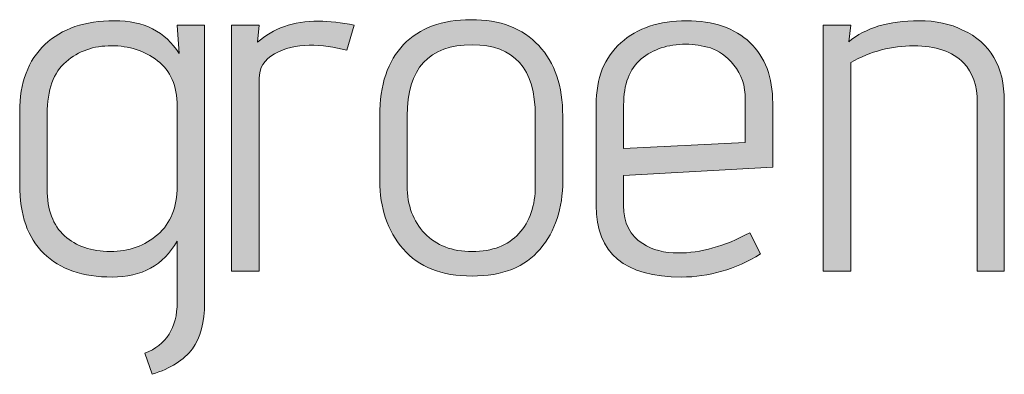
# Model space of a CAD drawing. Units: inches. Extents: x 5 to 1525, y -755 to -5.
# Drawn here: x 362 to 379, y -201 to -195 of the extents above; entities that cross this region are included whole.
import ezdxf

# ---------------------------------------------------------------- set-up
doc = ezdxf.new("R2010")
doc.units = ezdxf.units.IN
doc.header["$MEASUREMENT"] = 0
doc.layers.add('OPMERKINGEN', color=7, linetype='Continuous')

# ---------------------------------------------------------------- blocks, each defined once
blk = doc.blocks.new('block 3')
at = {"layer": 'OPMERKINGEN'}
h = blk.add_hatch(color=250, dxfattribs=at)
h.dxf.hatch_style = 2
edge = h.paths.add_edge_path()
edge.add_spline(control_points=[(364.112, -201.388), (364.112, -201.388), (363.985, -201.024), (363.985, -201.024), (364.357, -200.883), (364.543, -200.589), (364.543, -200.144), (364.543, -200.144), (364.543, -199.094), (364.543, -199.094), (364.306, -199.506), (363.932, -199.712), (363.422, -199.712), (362.911, -199.712), (362.517, -199.576), (362.241, -199.305), (361.964, -199.034), (361.826, -198.639), (361.826, -198.12), (361.826, -198.12), (361.826, -196.858), (361.826, -196.858), (361.826, -196.362), (361.971, -195.976), (362.262, -195.703), (362.552, -195.429), (362.952, -195.292), (363.46, -195.292), (363.968, -195.292), (364.34, -195.481), (364.577, -195.859), (364.577, -195.859), (364.543, -195.368), (364.543, -195.368), (364.543, -195.368), (365.018, -195.368), (365.018, -195.368), (365.018, -195.368), (365.018, -200.152), (365.018, -200.152), (365.018, -200.491), (364.947, -200.756), (364.806, -200.948), (364.665, -201.14), (364.433, -201.286), (364.112, -201.388)], knot_values=[0, 0, 0, 0, 1, 1, 1, 2, 2, 2, 3, 3, 3, 4, 4, 4, 5, 5, 5, 6, 6, 6, 7, 7, 7, 8, 8, 8, 9, 9, 9, 10, 10, 10, 11, 11, 11, 12, 12, 12, 13, 13, 13, 14, 14, 14, 15, 15, 15, 15], degree=3, periodic=1)
edge = h.paths.add_edge_path()
edge.add_spline(control_points=[(364.543, -198.145), (364.543, -198.145), (364.543, -196.765), (364.543, -196.765), (364.543, -196.415), (364.431, -196.154), (364.205, -195.982), (363.979, -195.81), (363.714, -195.724), (363.409, -195.724), (363.104, -195.724), (362.843, -195.816), (362.626, -195.999), (362.409, -196.183), (362.3, -196.483), (362.3, -196.901), (362.3, -196.901), (362.3, -198.196), (362.3, -198.196), (362.3, -198.552), (362.4, -198.82), (362.6, -199), (362.801, -199.181), (363.063, -199.271), (363.388, -199.271), (363.712, -199.271), (363.986, -199.174), (364.209, -198.979), (364.432, -198.785), (364.543, -198.507), (364.543, -198.145)], knot_values=[0, 0, 0, 0, 1, 1, 1, 2, 2, 2, 3, 3, 3, 4, 4, 4, 5, 5, 5, 6, 6, 6, 7, 7, 7, 8, 8, 8, 9, 9, 9, 10, 10, 10, 10], degree=3, periodic=1)
h = blk.add_hatch(color=250, dxfattribs=at)
h.dxf.hatch_style = 2
edge = h.paths.add_edge_path()
edge.add_spline(control_points=[(367.473, -195.8), (367.258, -195.744), (367.041, -195.715), (366.821, -195.715), (366.601, -195.715), (366.402, -195.765), (366.224, -195.863), (366.046, -195.962), (365.958, -196.105), (365.958, -196.291), (365.958, -196.291), (365.958, -199.61), (365.958, -199.61), (365.958, -199.61), (365.483, -199.61), (365.483, -199.61), (365.483, -199.61), (365.483, -195.368), (365.483, -195.368), (365.483, -195.368), (365.958, -195.368), (365.958, -195.368), (365.958, -195.368), (365.932, -195.665), (365.932, -195.665), (366.197, -195.422), (366.547, -195.301), (366.982, -195.301), (367.174, -195.301), (367.38, -195.323), (367.6, -195.368), (367.6, -195.368), (367.473, -195.8), (367.473, -195.8)], knot_values=[0, 0, 0, 0, 1, 1, 1, 2, 2, 2, 3, 3, 3, 4, 4, 4, 5, 5, 5, 6, 6, 6, 7, 7, 7, 8, 8, 8, 9, 9, 9, 10, 10, 10, 11, 11, 11, 11], degree=3, periodic=1)
h = blk.add_hatch(color=250, dxfattribs=at)
h.dxf.hatch_style = 2
edge = h.paths.add_edge_path()
edge.add_spline(control_points=[(371.198, -196.935), (371.198, -196.935), (371.198, -198.052), (371.198, -198.052), (371.198, -198.526), (371.068, -198.919), (370.809, -199.229), (370.549, -199.54), (370.157, -199.695), (369.632, -199.695), (369.107, -199.695), (368.71, -199.538), (368.442, -199.225), (368.174, -198.912), (368.04, -198.521), (368.04, -198.052), (368.04, -198.052), (368.04, -196.935), (368.04, -196.935), (368.04, -196.398), (368.177, -195.988), (368.451, -195.703), (368.725, -195.418), (369.113, -195.275), (369.615, -195.275), (370.117, -195.275), (370.507, -195.423), (370.783, -195.72), (371.06, -196.016), (371.198, -196.421), (371.198, -196.935)], knot_values=[0, 0, 0, 0, 1, 1, 1, 2, 2, 2, 3, 3, 3, 4, 4, 4, 5, 5, 5, 6, 6, 6, 7, 7, 7, 8, 8, 8, 9, 9, 9, 10, 10, 10, 10], degree=3, periodic=1)
edge = h.paths.add_edge_path()
edge.add_spline(control_points=[(370.724, -198.137), (370.724, -198.137), (370.724, -196.935), (370.724, -196.935), (370.724, -196.116), (370.36, -195.707), (369.632, -195.707), (368.887, -195.707), (368.514, -196.116), (368.514, -196.935), (368.514, -196.935), (368.514, -198.137), (368.514, -198.137), (368.514, -198.476), (368.615, -198.749), (368.815, -198.958), (369.015, -199.167), (369.289, -199.271), (369.636, -199.271), (369.983, -199.271), (370.251, -199.168), (370.44, -198.962), (370.63, -198.756), (370.724, -198.481), (370.724, -198.137)], knot_values=[0, 0, 0, 0, 1, 1, 1, 2, 2, 2, 3, 3, 3, 4, 4, 4, 5, 5, 5, 6, 6, 6, 7, 7, 7, 8, 8, 8, 8], degree=3, periodic=1)
h = blk.add_hatch(color=250, dxfattribs=at)
h.dxf.hatch_style = 2
edge = h.paths.add_edge_path()
edge.add_spline(control_points=[(373.188, -199.297), (373.577, -199.297), (373.989, -199.181), (374.424, -198.95), (374.424, -198.95), (374.61, -199.314), (374.61, -199.314), (374.176, -199.579), (373.721, -199.712), (373.247, -199.712), (372.265, -199.712), (371.774, -199.3), (371.774, -198.476), (371.774, -198.476), (371.774, -196.74), (371.774, -196.74), (371.774, -196.283), (371.916, -195.927), (372.201, -195.673), (372.486, -195.419), (372.863, -195.292), (373.332, -195.292), (373.8, -195.292), (374.166, -195.418), (374.428, -195.669), (374.691, -195.92), (374.822, -196.269), (374.822, -196.714), (374.822, -196.714), (374.822, -197.815), (374.822, -197.815), (374.822, -197.815), (372.248, -197.959), (372.248, -197.959), (372.248, -197.959), (372.248, -198.476), (372.248, -198.476), (372.248, -198.78), (372.358, -199), (372.578, -199.136), (372.748, -199.243), (372.951, -199.297), (373.188, -199.297)], knot_values=[0, 0, 0, 0, 1, 1, 1, 2, 2, 2, 3, 3, 3, 4, 4, 4, 5, 5, 5, 6, 6, 6, 7, 7, 7, 8, 8, 8, 9, 9, 9, 10, 10, 10, 11, 11, 11, 12, 12, 12, 13, 13, 13, 14, 14, 14, 14], degree=3, periodic=1)
edge = h.paths.add_edge_path()
edge.add_spline(control_points=[(374.348, -197.392), (374.348, -197.392), (374.348, -196.655), (374.348, -196.655), (374.348, -196.412), (374.283, -196.214), (374.153, -196.058), (374.023, -195.903), (373.888, -195.804), (373.747, -195.762), (373.605, -195.72), (373.464, -195.698), (373.323, -195.698), (373.013, -195.698), (372.756, -195.783), (372.553, -195.952), (372.35, -196.122), (372.248, -196.387), (372.248, -196.748), (372.248, -196.748), (372.248, -197.493), (372.248, -197.493), (372.248, -197.493), (374.348, -197.392), (374.348, -197.392)], knot_values=[0, 0, 0, 0, 1, 1, 1, 2, 2, 2, 3, 3, 3, 4, 4, 4, 5, 5, 5, 6, 6, 6, 7, 7, 7, 8, 8, 8, 8], degree=3, periodic=1)
h = blk.add_hatch(color=250, dxfattribs=at)
h.dxf.hatch_style = 2
edge = h.paths.add_edge_path()
edge.add_spline(control_points=[(376.134, -195.656), (376.422, -195.414), (376.826, -195.292), (377.345, -195.292), (377.638, -195.292), (377.89, -195.346), (378.099, -195.453), (378.578, -195.673), (378.818, -196.082), (378.818, -196.681), (378.818, -196.681), (378.818, -199.61), (378.818, -199.61), (378.818, -199.61), (378.352, -199.61), (378.352, -199.61), (378.352, -199.61), (378.352, -196.706), (378.352, -196.706), (378.352, -196.412), (378.273, -196.184), (378.115, -196.02), (377.924, -195.823), (377.637, -195.724), (377.256, -195.724), (376.875, -195.724), (376.512, -195.82), (376.168, -196.012), (376.168, -196.012), (376.168, -199.61), (376.168, -199.61), (376.168, -199.61), (375.694, -199.61), (375.694, -199.61), (375.694, -199.61), (375.694, -195.368), (375.694, -195.368), (375.694, -195.368), (376.168, -195.368), (376.168, -195.368), (376.168, -195.368), (376.134, -195.656), (376.134, -195.656)], knot_values=[0, 0, 0, 0, 1, 1, 1, 2, 2, 2, 3, 3, 3, 4, 4, 4, 5, 5, 5, 6, 6, 6, 7, 7, 7, 8, 8, 8, 9, 9, 9, 10, 10, 10, 11, 11, 11, 12, 12, 12, 13, 13, 13, 14, 14, 14, 14], degree=3, periodic=1)
at = {"layer": 'OPMERKINGEN', "lineweight": 0}
for points, knots in [([(364.112, -201.388), (364.112, -201.388), (363.985, -201.024), (363.985, -201.024), (364.357, -200.883), (364.543, -200.589), (364.543, -200.144), (364.543, -200.144), (364.543, -199.094), (364.543, -199.094), (364.306, -199.506), (363.932, -199.712), (363.422, -199.712), (362.911, -199.712), (362.517, -199.576), (362.241, -199.305), (361.964, -199.034), (361.826, -198.639), (361.826, -198.12), (361.826, -198.12), (361.826, -196.858), (361.826, -196.858), (361.826, -196.362), (361.971, -195.976), (362.262, -195.703), (362.552, -195.429), (362.952, -195.292), (363.46, -195.292), (363.968, -195.292), (364.34, -195.481), (364.577, -195.859), (364.577, -195.859), (364.543, -195.368), (364.543, -195.368), (364.543, -195.368), (365.018, -195.368), (365.018, -195.368), (365.018, -195.368), (365.018, -200.152), (365.018, -200.152), (365.018, -200.491), (364.947, -200.756), (364.806, -200.948), (364.665, -201.14), (364.433, -201.286), (364.112, -201.388)], [0, 0, 0, 0, 1, 1, 1, 2, 2, 2, 3, 3, 3, 4, 4, 4, 5, 5, 5, 6, 6, 6, 7, 7, 7, 8, 8, 8, 9, 9, 9, 10, 10, 10, 11, 11, 11, 12, 12, 12, 13, 13, 13, 14, 14, 14, 15, 15, 15, 15]), ([(367.473, -195.8), (367.258, -195.744), (367.041, -195.715), (366.821, -195.715), (366.601, -195.715), (366.402, -195.765), (366.224, -195.863), (366.046, -195.962), (365.958, -196.105), (365.958, -196.291), (365.958, -196.291), (365.958, -199.61), (365.958, -199.61), (365.958, -199.61), (365.483, -199.61), (365.483, -199.61), (365.483, -199.61), (365.483, -195.368), (365.483, -195.368), (365.483, -195.368), (365.958, -195.368), (365.958, -195.368), (365.958, -195.368), (365.932, -195.665), (365.932, -195.665), (366.197, -195.422), (366.547, -195.301), (366.982, -195.301), (367.174, -195.301), (367.38, -195.323), (367.6, -195.368), (367.6, -195.368), (367.473, -195.8), (367.473, -195.8)], [0, 0, 0, 0, 1, 1, 1, 2, 2, 2, 3, 3, 3, 4, 4, 4, 5, 5, 5, 6, 6, 6, 7, 7, 7, 8, 8, 8, 9, 9, 9, 10, 10, 10, 11, 11, 11, 11]), ([(371.198, -196.935), (371.198, -196.935), (371.198, -198.052), (371.198, -198.052), (371.198, -198.526), (371.068, -198.919), (370.809, -199.229), (370.549, -199.54), (370.157, -199.695), (369.632, -199.695), (369.107, -199.695), (368.71, -199.538), (368.442, -199.225), (368.174, -198.912), (368.04, -198.521), (368.04, -198.052), (368.04, -198.052), (368.04, -196.935), (368.04, -196.935), (368.04, -196.398), (368.177, -195.988), (368.451, -195.703), (368.725, -195.418), (369.113, -195.275), (369.615, -195.275), (370.117, -195.275), (370.507, -195.423), (370.783, -195.72), (371.06, -196.016), (371.198, -196.421), (371.198, -196.935)], [0, 0, 0, 0, 1, 1, 1, 2, 2, 2, 3, 3, 3, 4, 4, 4, 5, 5, 5, 6, 6, 6, 7, 7, 7, 8, 8, 8, 9, 9, 9, 10, 10, 10, 10]), ([(373.188, -199.297), (373.577, -199.297), (373.989, -199.181), (374.424, -198.95), (374.424, -198.95), (374.61, -199.314), (374.61, -199.314), (374.176, -199.579), (373.721, -199.712), (373.247, -199.712), (372.265, -199.712), (371.774, -199.3), (371.774, -198.476), (371.774, -198.476), (371.774, -196.74), (371.774, -196.74), (371.774, -196.283), (371.916, -195.927), (372.201, -195.673), (372.486, -195.419), (372.863, -195.292), (373.332, -195.292), (373.8, -195.292), (374.166, -195.418), (374.428, -195.669), (374.691, -195.92), (374.822, -196.269), (374.822, -196.714), (374.822, -196.714), (374.822, -197.815), (374.822, -197.815), (374.822, -197.815), (372.248, -197.959), (372.248, -197.959), (372.248, -197.959), (372.248, -198.476), (372.248, -198.476), (372.248, -198.78), (372.358, -199), (372.578, -199.136), (372.748, -199.243), (372.951, -199.297), (373.188, -199.297)], [0, 0, 0, 0, 1, 1, 1, 2, 2, 2, 3, 3, 3, 4, 4, 4, 5, 5, 5, 6, 6, 6, 7, 7, 7, 8, 8, 8, 9, 9, 9, 10, 10, 10, 11, 11, 11, 12, 12, 12, 13, 13, 13, 14, 14, 14, 14]), ([(376.134, -195.656), (376.422, -195.414), (376.826, -195.292), (377.345, -195.292), (377.638, -195.292), (377.89, -195.346), (378.099, -195.453), (378.578, -195.673), (378.818, -196.082), (378.818, -196.681), (378.818, -196.681), (378.818, -199.61), (378.818, -199.61), (378.818, -199.61), (378.352, -199.61), (378.352, -199.61), (378.352, -199.61), (378.352, -196.706), (378.352, -196.706), (378.352, -196.412), (378.273, -196.184), (378.115, -196.02), (377.924, -195.823), (377.637, -195.724), (377.256, -195.724), (376.875, -195.724), (376.512, -195.82), (376.168, -196.012), (376.168, -196.012), (376.168, -199.61), (376.168, -199.61), (376.168, -199.61), (375.694, -199.61), (375.694, -199.61), (375.694, -199.61), (375.694, -195.368), (375.694, -195.368), (375.694, -195.368), (376.168, -195.368), (376.168, -195.368), (376.168, -195.368), (376.134, -195.656), (376.134, -195.656)], [0, 0, 0, 0, 1, 1, 1, 2, 2, 2, 3, 3, 3, 4, 4, 4, 5, 5, 5, 6, 6, 6, 7, 7, 7, 8, 8, 8, 9, 9, 9, 10, 10, 10, 11, 11, 11, 12, 12, 12, 13, 13, 13, 14, 14, 14, 14]), ([(364.543, -198.145), (364.543, -198.145), (364.543, -196.765), (364.543, -196.765), (364.543, -196.415), (364.431, -196.154), (364.205, -195.982), (363.979, -195.81), (363.714, -195.724), (363.409, -195.724), (363.104, -195.724), (362.843, -195.816), (362.626, -195.999), (362.409, -196.183), (362.3, -196.483), (362.3, -196.901), (362.3, -196.901), (362.3, -198.196), (362.3, -198.196), (362.3, -198.552), (362.4, -198.82), (362.6, -199), (362.801, -199.181), (363.063, -199.271), (363.388, -199.271), (363.712, -199.271), (363.986, -199.174), (364.209, -198.979), (364.432, -198.785), (364.543, -198.507), (364.543, -198.145)], [0, 0, 0, 0, 1, 1, 1, 2, 2, 2, 3, 3, 3, 4, 4, 4, 5, 5, 5, 6, 6, 6, 7, 7, 7, 8, 8, 8, 9, 9, 9, 10, 10, 10, 10]), ([(370.724, -198.137), (370.724, -198.137), (370.724, -196.935), (370.724, -196.935), (370.724, -196.116), (370.36, -195.707), (369.632, -195.707), (368.887, -195.707), (368.514, -196.116), (368.514, -196.935), (368.514, -196.935), (368.514, -198.137), (368.514, -198.137), (368.514, -198.476), (368.615, -198.749), (368.815, -198.958), (369.015, -199.167), (369.289, -199.271), (369.636, -199.271), (369.983, -199.271), (370.251, -199.168), (370.44, -198.962), (370.63, -198.756), (370.724, -198.481), (370.724, -198.137)], [0, 0, 0, 0, 1, 1, 1, 2, 2, 2, 3, 3, 3, 4, 4, 4, 5, 5, 5, 6, 6, 6, 7, 7, 7, 8, 8, 8, 8]), ([(374.348, -197.392), (374.348, -197.392), (374.348, -196.655), (374.348, -196.655), (374.348, -196.412), (374.283, -196.214), (374.153, -196.058), (374.023, -195.903), (373.888, -195.804), (373.747, -195.762), (373.605, -195.72), (373.464, -195.698), (373.323, -195.698), (373.013, -195.698), (372.756, -195.783), (372.553, -195.952), (372.35, -196.122), (372.248, -196.387), (372.248, -196.748), (372.248, -196.748), (372.248, -197.493), (372.248, -197.493), (372.248, -197.493), (374.348, -197.392), (374.348, -197.392)], [0, 0, 0, 0, 1, 1, 1, 2, 2, 2, 3, 3, 3, 4, 4, 4, 5, 5, 5, 6, 6, 6, 7, 7, 7, 8, 8, 8, 8])]:
    blk.add_open_spline(points, degree=3, knots=knots, dxfattribs=at)

msp = doc.modelspace()

# ---------------------------------------------------------------- block references
at = {"layer": 'OPMERKINGEN'}
msp.add_blockref('block 3', (0, 0), dxfattribs=at)

doc.saveas('drawing.dxf')
